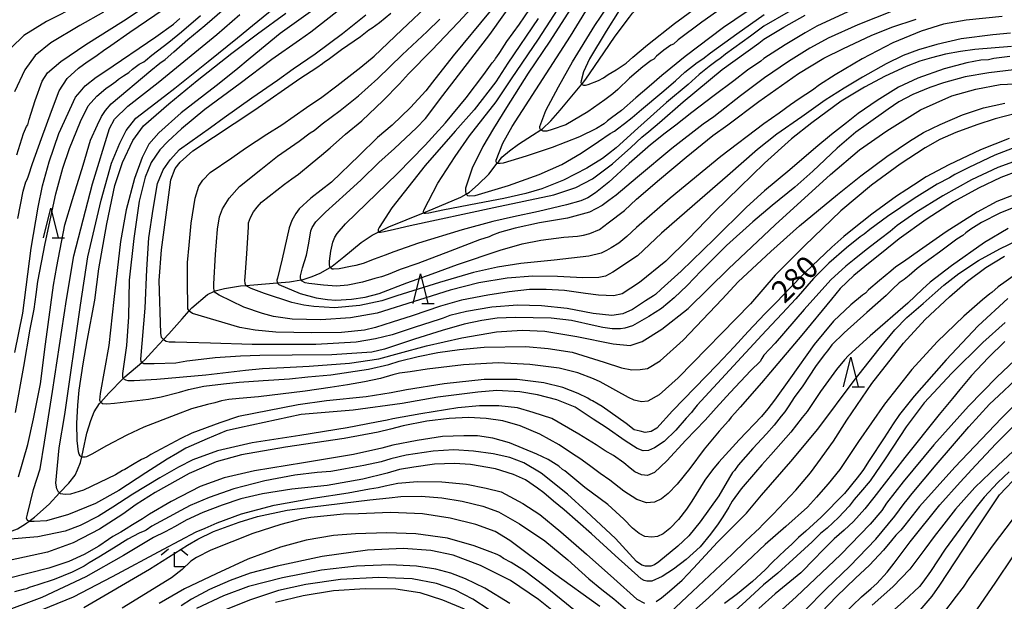
# Model space of a CAD drawing. Extents: x -16000 to -14000, y 81000 to 82500.
# Drawn here: x -15347 to -15180, y 81955 to 82053 of the extents above; entities that cross this region are included whole.
import ezdxf
from ezdxf.enums import TextEntityAlignment as Align

# ---------------------------------------------------------------- set-up
doc = ezdxf.new("R2010")
doc.units = 0
for name, color, linetype in [('5102000', 4, '510200'), ('6332000', 3, 'Continuous'), ('6333000', 3, 'Continuous'), ('7101000', 2, 'Continuous'), ('7102000', 6, 'Continuous')]:
    doc.layers.add(name, color=color, linetype=linetype)
doc.styles.add('PlotAnnotation', font='MS Gothic.ttf')
doc.linetypes.add('510200', pattern='A,0,-0.375,[8,dmdr.shx,S=0.375,R=0,X=0,Y=0],-0.75,[8,dmdr.shx,S=0.375,R=180,X=0,Y=0],-0.375', length=1.5)

# ---------------------------------------------------------------- blocks, each defined once
blk = doc.blocks.new('633200')
at = {"layer": '6332000'}
for points in [[(-0.5, -1), (0, 1), (0.5, -1)], [(0.08, -1), (0.92, -1)]]:
    blk.add_lwpolyline(points, dxfattribs=at)
blk = doc.blocks.new('633300')
at = {"layer": '6333000'}
for points in [[(-0.4, 0.6), (-0.9, 0.2)], [(0.72, -0.6), (0, -0.6), (0, 0.4)], [(0.4, 0.6), (0.9, 0.2)]]:
    blk.add_lwpolyline(points, dxfattribs=at)

msp = doc.modelspace()

# ---------------------------------------------------------------- linework, layer by layer
at = {"layer": '5102000', "flags": 128}
msp.add_lwpolyline([(-15360.21, 81956.84), (-15356, 81960.76), (-15355.84, 81960.94), (-15353.62, 81963.46), (-15351.57, 81965.19), (-15350.69, 81965.68), (-15349.97, 81966.07), (-15347.19, 81967.12), (-15345.8, 81967.97), (-15345.19, 81968.43), (-15344.31, 81969.09), (-15341.8, 81971.34), (-15340.05, 81973.21), (-15338.5, 81974.88), (-15337.43, 81976.19), (-15337, 81977.1), (-15336.49, 81978.35), (-15336.29, 81979.31), (-15336.07, 81980.4), (-15335.41, 81983.34), (-15334.77, 81985.48), (-15334.2, 81986.9), (-15333.29, 81988.34), (-15333.09, 81988.57), (-15331.71, 81990.11), (-15329.28, 81992.55), (-15328.98, 81992.85), (-15326.12, 81995.28), (-15325.6, 81995.73), (-15323.94, 81997.6), (-15322.48, 81999.14), (-15321.58, 82000.09), (-15319.3, 82002.66), (-15318.14, 82003.99), (-15317.69, 82004.51), (-15315, 82006.74), (-15313.84, 82007.33), (-15313.74, 82007.38), (-15312.14, 82007.76), (-15309.43, 82008.24), (-15308.51, 82008.3), (-15307.16, 82008.4), (-15303.22, 82008.74), (-15301.15, 82008.91), (-15299.2, 82009.22), (-15298.98, 82009.26), (-15297.29, 82009.8), (-15295.95, 82010.38), (-15294.28, 82011.35), (-15293.92, 82011.56), (-15291.96, 82013.14), (-15289.03, 82015.56), (-15287.15, 82016.82), (-15286.05, 82017.35), (-15284.34, 82018.18), (-15278.46, 82020.6), (-15276.83, 82021.26), (-15272.14, 82023.23), (-15271.27, 82023.74), (-15270.7, 82024.08), (-15269.25, 82025.34), (-15267.45, 82027.09), (-15266.01, 82028.96), (-15265.76, 82029.28), (-15265.2, 82029.98), (-15263.91, 82031.08), (-15262.39, 82032.2), (-15260.05, 82033.68), (-15258.63, 82034.63), (-15258.37, 82034.8), (-15256.95, 82036.14), (-15255.34, 82037.96), (-15251.67, 82042.31), (-15251.56, 82042.44), (-15250.99, 82043.2), (-15247.96, 82047.64), (-15246.03, 82050.46), (-15243.62, 82053.67), (-15243.11, 82054.34), (-15241.18, 82056.41), (-15238.71, 82058.74), (-15234.24, 82062.26), (-15233.62, 82062.65), (-15230.35, 82064.73), (-15224.59, 82068.91), (-15224.43, 82069.03), (-15219.27, 82073.01), (-15217.34, 82075.05), (-15214.98, 82077.94), (-15213.83, 82079.6), (-15212.35, 82081.75), (-15209.01, 82086.23), (-15207.56, 82087.94), (-15203.25, 82092.79), (-15201.11, 82095.2), (-15198.11, 82098.85), (-15195.64, 82102.24), (-15194.99, 82103.14), (-15192.69, 82106.64), (-15190.88, 82108.83), (-15189.36, 82109.96), (-15185.84, 82112.59), (-15182.89, 82114.98), (-15180.59, 82116.96), (-15180.38, 82117.14), (-15178.19, 82119.32), (-15176.94, 82120.91), (-15173.59, 82124.96), (-15168.55, 82130.64), (-15168.23, 82130.96), (-15165.96, 82133.18), (-15163.72, 82135.17), (-15162.01, 82136.7), (-15158.21, 82139.71), (-15157.19, 82140.31), (-15156.1, 82140.95), (-15154.54, 82142.22), (-15151.88, 82144.77), (-15147.07, 82150.14), (-15146.73, 82150.48), (-15142.39, 82154.69), (-15137.73, 82158.29), (-15134.92, 82160.13), (-15133.64, 82161.14), (-15132.75, 82161.84), (-15132.41, 82162.12), (-15130.08, 82164), (-15127.53, 82165.58), (-15125.99, 82166.19), (-15124.48, 82166.86), (-15122.63, 82167.9), (-15120.84, 82169.41), (-15120.54, 82169.58), (-15119.64, 82170.11), (-15117.84, 82170.83), (-15114.73, 82172.36), (-15112.86, 82173.47), (-15112.15, 82173.9), (-15108.65, 82175.99), (-15107.08, 82176.67), (-15106.17, 82176.87), (-15105.4, 82177.03), (-15102.91, 82177.54), (-15101.13, 82177.98), (-15100.53, 82178.12)], dxfattribs=at)
at = {"layer": '7101000', "flags": 128}
for points in [[(-15199.04, 82054.71), (-15205.01, 82052.39), (-15210, 82050.13), (-15211.79, 82049.17), (-15213.1, 82048.41), (-15216.75, 82046.14), (-15220.81, 82043.39), (-15224.83, 82040.35), (-15228.28, 82037.68), (-15229.34, 82036.83), (-15231.14, 82035.56), (-15236.46, 82031.47), (-15242.3, 82026.61), (-15245.86, 82023.57), (-15247.1, 82022.66), (-15248.25, 82021.8), (-15250.4, 82020.71), (-15254.1, 82019.7), (-15258.87, 82018.88), (-15262.98, 82018), (-15265.64, 82017.26), (-15266.83, 82016.79), (-15267.37, 82016.51), (-15269.02, 82016), (-15273.99, 82014.09), (-15279.46, 82012), (-15282.43, 82011), (-15284.45, 82010.17), (-15285.59, 82009.77), (-15286.74, 82009.45), (-15288.78, 82008.85), (-15291.26, 82008.36), (-15293.19, 82008.18), (-15295.42, 82008.35), (-15297.89, 82008.62), (-15298.5, 82008.73), (-15299.14, 82009.09), (-15299.2, 82009.22), (-15299.31, 82009.45), (-15299.31, 82009.9), (-15298.93, 82011.3), (-15298.27, 82013.4), (-15297.89, 82015.46), (-15297.55, 82017.52), (-15297.29, 82018.09), (-15296.68, 82019.05), (-15295.05, 82020.66), (-15291.55, 82023.84), (-15289.03, 82026.15), (-15286.04, 82029.11), (-15283.36, 82031.44), (-15279.66, 82034.93), (-15278.12, 82036.54), (-15275.19, 82040.39), (-15267.27, 82050.75), (-15260.74, 82059.98)], [(-15347.11, 82019.64), (-15346.19, 82024.26), (-15345.77, 82025.81), (-15345.53, 82026.22), (-15345.28, 82026.85), (-15344.65, 82028.9), (-15343.08, 82033.15), (-15341.42, 82037.79), (-15340.12, 82041.2), (-15338.75, 82043.28), (-15336.86, 82045.04), (-15335.36, 82046.12), (-15333.94, 82047.07), (-15332.4, 82048.19), (-15331.78, 82048.56), (-15331.39, 82048.85), (-15328.14, 82051.13), (-15322.5, 82054.93)], [(-15179.42, 82033.17), (-15184.24, 82031.24), (-15189.61, 82028.71), (-15193.41, 82026.65), (-15195.59, 82025.26), (-15196.71, 82024.52), (-15198.43, 82023.42), (-15202.63, 82020.35), (-15205.89, 82017.77), (-15207.36, 82016.55), (-15209.42, 82014.79), (-15213.86, 82010.54), (-15216.77, 82007.57), (-15218.63, 82005.58), (-15220.75, 82003.49), (-15223.54, 82000.49), (-15225.9, 81997.91), (-15228.77, 81994.89), (-15236.36, 81987.07), (-15239.03, 81984.14), (-15239.96, 81983.6), (-15241, 81983.44), (-15241.85, 81983.64), (-15242.82, 81983.91), (-15244.21, 81984.95), (-15248.26, 81987.8), (-15248.95, 81988.23), (-15249.87, 81988.79), (-15250.26, 81988.93), (-15250.67, 81989.21), (-15252.31, 81990.01), (-15254.92, 81991.04), (-15258.14, 81991.85), (-15262.66, 81992.4), (-15268.2, 81992.39), (-15275.01, 81991.67), (-15281.37, 81990.66), (-15283.95, 81990.12), (-15288.17, 81989.48), (-15294.88, 81988.81), (-15299.71, 81988.12), (-15309.75, 81986.11), (-15312.95, 81985.07), (-15317.68, 81983.34), (-15319.54, 81982.42), (-15322.07, 81981.07), (-15324.59, 81979.72), (-15325.29, 81979.28), (-15326.16, 81978.85), (-15327.71, 81977.95), (-15329, 81977.18), (-15329.38, 81977), (-15330.56, 81976.28), (-15336.01, 81973.69), (-15338.22, 81972.99), (-15339.11, 81972.95), (-15339.9, 81973.08), (-15340.05, 81973.21), (-15340.23, 81973.36), (-15340.51, 81973.9), (-15340.67, 81974.88), (-15340.14, 81980.85), (-15339.13, 81986.47), (-15336.53, 82004.97), (-15335.25, 82013.15), (-15333.02, 82022.7), (-15331.26, 82028.98), (-15329.83, 82032.35), (-15328.79, 82034.5), (-15327.12, 82036.57), (-15322.28, 82040.32), (-15320.56, 82041.64), (-15314.91, 82046.16), (-15309.94, 82050.15), (-15307.42, 82052.23), (-15303.79, 82055.19)], [(-15221.81, 82055.9), (-15227.75, 82051.93), (-15234.22, 82047.02), (-15238.14, 82043.78), (-15240.29, 82041.92), (-15242.55, 82040.04), (-15245, 82037.9), (-15246.65, 82036.61), (-15247.37, 82036.11), (-15247.91, 82035.64), (-15249.22, 82034.82), (-15252.07, 82033.44), (-15256.69, 82031.6), (-15261.09, 82030.15), (-15265, 82028.96), (-15265.51, 82028.9), (-15265.91, 82028.9), (-15266.01, 82028.96), (-15266.08, 82029), (-15266.16, 82029.18), (-15266.16, 82029.46), (-15265.04, 82032.37), (-15263.46, 82035.2), (-15257.74, 82044.09), (-15253.63, 82050.44), (-15251, 82054.69)], [(-15179.26, 82046.99), (-15181.98, 82046.68), (-15182.89, 82046.47), (-15184.19, 82046.36), (-15186.56, 82045.96), (-15190.38, 82044.9), (-15194.87, 82043.33), (-15198.12, 82041.83), (-15201.72, 82039.59), (-15204.92, 82037.35), (-15206.9, 82035.77), (-15209.44, 82033.82), (-15212.08, 82031.61), (-15216.49, 82027.83), (-15220.78, 82024.28), (-15223.81, 82021.54), (-15229.31, 82016.11), (-15234.86, 82010.69), (-15238.28, 82007.67), (-15239.21, 82006.75), (-15239.57, 82006.53), (-15240.94, 82005.69), (-15243.14, 82004.25), (-15244.76, 82003.48), (-15246.61, 82003.24), (-15249.79, 82003.58), (-15254.19, 82004.39), (-15258.49, 82004.86), (-15262.56, 82004.98), (-15266.89, 82004.64), (-15271.18, 82003.9), (-15274, 82003.19), (-15275.17, 82002.77), (-15275.68, 82002.6), (-15280.06, 82001.21), (-15283.8, 81999.97), (-15286.61, 81999.29), (-15289.87, 81998.72), (-15296.69, 81998.3), (-15307.45, 81998.29), (-15314.51, 81998.52), (-15318.53, 81998.65), (-15320.51, 81998.69), (-15321.48, 81998.69), (-15322.02, 81998.83), (-15322.45, 81999.1), (-15322.48, 81999.14), (-15322.79, 81999.48), (-15322.92, 82000.2), (-15323.19, 82009.13), (-15322.78, 82014.31), (-15321.24, 82026.13), (-15320.51, 82028.07), (-15319.62, 82029.16), (-15317.52, 82031.06), (-15307.02, 82037.97), (-15299.38, 82043.28), (-15296.54, 82045.16), (-15295.55, 82045.81), (-15295.21, 82046.13), (-15294.94, 82046.26), (-15294.38, 82046.69), (-15292.33, 82048.18), (-15289.16, 82050.38), (-15287.7, 82051.51), (-15287.19, 82051.86), (-15285.95, 82052.74), (-15283.98, 82054.31)], [(-15176.89, 82022.15), (-15180.99, 82020.52), (-15184.06, 82018.92), (-15185.88, 82017.82), (-15186.73, 82017.17), (-15187.23, 82016.72), (-15188.24, 82016.11), (-15191.2, 82013.95), (-15193.99, 82011.87), (-15194.98, 82011.16), (-15196.29, 82010), (-15197.18, 82009.3), (-15197.98, 82008.73), (-15199.15, 82007.69), (-15200.23, 82006.57), (-15203.45, 82003.72), (-15207.32, 82000.3), (-15209.37, 81998.23), (-15210.14, 81997.22), (-15210.71, 81996.54), (-15212.15, 81994.57), (-15214.33, 81991.35), (-15215.75, 81989.37), (-15216.67, 81987.93), (-15217.33, 81986.9), (-15217.97, 81986.17), (-15219.15, 81984.68), (-15220.44, 81983.23), (-15221.23, 81982.38), (-15222.75, 81980.71), (-15225.23, 81977.92), (-15225.87, 81977.01), (-15226.19, 81976.66), (-15226.53, 81976.13), (-15227.48, 81974.49), (-15228.53, 81972.74), (-15231.65, 81968.3), (-15233.57, 81965.95), (-15234.53, 81965.07), (-15235.47, 81964.23), (-15238.64, 81961.56), (-15239.39, 81961.06), (-15240.04, 81960.82), (-15240.9, 81960.82), (-15241.52, 81960.99), (-15242.43, 81961.6), (-15246.02, 81965.53), (-15250.9, 81970.07), (-15254.09, 81972.99), (-15258.58, 81976.57), (-15261.49, 81978.3), (-15263.86, 81979.21), (-15266.7, 81979.83), (-15270.02, 81980.27), (-15273.32, 81980.48), (-15276.86, 81980.3), (-15281.4, 81979.6), (-15283.99, 81978.99), (-15285.66, 81978.47), (-15288.6, 81977.83), (-15291.68, 81977.31), (-15293.19, 81976.98), (-15294.17, 81976.82), (-15296.47, 81976.69), (-15300.26, 81976.23), (-15305.35, 81975.24), (-15310.54, 81973.88), (-15314.75, 81972.45), (-15317.95, 81971.1), (-15319.56, 81970.26), (-15321.51, 81969.15), (-15324.42, 81967.58), (-15325.37, 81966.94), (-15325.64, 81966.81), (-15326.61, 81966.41), (-15328.51, 81965.38), (-15330.9, 81963.88), (-15333.41, 81962.38), (-15335.04, 81961.4), (-15335.89, 81960.84), (-15337.9, 81959.83), (-15340.95, 81958.59), (-15343.73, 81957.65), (-15345.22, 81957.22), (-15345.66, 81956.98), (-15346.21, 81956.86), (-15347.65, 81956.51)], [(-15133.43, 82007.03), (-15133.48, 82007.03), (-15142.88, 82005.66), (-15149.46, 82004.43), (-15155.38, 82002.82), (-15160.51, 82000.99), (-15164.45, 81999.18), (-15168.05, 81997.05), (-15171.6, 81994.53), (-15175.28, 81991.35), (-15177.1, 81989.45), (-15180.71, 81985.86), (-15188.61, 81977.57), (-15194.55, 81970.91), (-15197.07, 81967.79), (-15197.7, 81966.94), (-15198.56, 81966.07), (-15199.31, 81965.15), (-15200.65, 81963.51), (-15203.01, 81961.01), (-15205.4, 81958.8), (-15208.62, 81955.7), (-15211.17, 81953.04)], [(-15179.6, 82006.11), (-15184.64, 82001.44), (-15190.08, 81995.72), (-15195.48, 81989.57), (-15197.93, 81986.45), (-15199, 81984.92), (-15200.53, 81982.55), (-15203.1, 81978.71), (-15204.02, 81977.17), (-15204.33, 81976.77), (-15205.12, 81975.74), (-15207.26, 81973.13), (-15211.2, 81969.13), (-15213.82, 81966.74), (-15215.03, 81965.68), (-15216.18, 81964.53), (-15217.28, 81963.56), (-15219.46, 81961.5), (-15220.69, 81960.23), (-15222.8, 81958.26), (-15225.36, 81956.18), (-15227.55, 81954.53)], [(-15190.59, 81952.72), (-15188.29, 81955.74), (-15187.33, 81957.02), (-15187.13, 81957.28), (-15186.19, 81958.75), (-15182.06, 81964.42), (-15176.51, 81971.7)], [(-15250.04, 81951.01), (-15257.92, 81957.41), (-15261.4, 81960.05), (-15263.67, 81961.44), (-15264.92, 81962.12), (-15265.58, 81962.58), (-15266.04, 81962.8), (-15267.18, 81963.24), (-15269.9, 81964.29), (-15274.44, 81965.54), (-15279.75, 81966.31), (-15284.66, 81966.44), (-15289.97, 81966.3), (-15293.72, 81966.01), (-15298.34, 81965.21), (-15302.66, 81964.04), (-15308.22, 81961.99), (-15313.58, 81959.54), (-15318.91, 81956.98), (-15323.22, 81954.51)]]:
    msp.add_lwpolyline(points, dxfattribs=at)
at = {"layer": '7102000', "flags": 128}
for points in [[(-15347.3, 82030.39), (-15346.15, 82034.01), (-15345.65, 82035.15), (-15345.43, 82035.48), (-15345.22, 82036.33), (-15344.18, 82039.56), (-15343.01, 82042.85), (-15342.07, 82044.23), (-15339.85, 82046.15), (-15335.59, 82049.02), (-15329.21, 82053.05), (-15321.92, 82057.94)], [(-15212.66, 82056.92), (-15220.9, 82052.11), (-15223.17, 82050.47), (-15227.38, 82047.42), (-15228.36, 82046.6), (-15228.81, 82046.34), (-15230.17, 82045.34), (-15231.85, 82043.94), (-15233.7, 82042.3), (-15237.34, 82039.25), (-15242.24, 82034.87), (-15245.9, 82031.56), (-15247.16, 82030.57), (-15248.21, 82029.76), (-15250.87, 82028.11), (-15254.81, 82026.11), (-15258.48, 82024.63), (-15261.17, 82023.83), (-15264.86, 82022.99), (-15269.33, 82022.13), (-15275.21, 82021.01), (-15277.56, 82020.51), (-15278.16, 82020.45), (-15278.32, 82020.46), (-15278.4, 82020.53), (-15278.46, 82020.6), (-15278.49, 82020.81), (-15278.42, 82021.05), (-15276.03, 82025.61), (-15273.14, 82030.12), (-15270.67, 82033.58), (-15266.18, 82039.33), (-15263.57, 82043.22), (-15259.02, 82049.93), (-15253.82, 82057.98)], [(-15225.1, 82057.3), (-15231.41, 82052.84), (-15235.39, 82049.82), (-15236.21, 82049.12), (-15236.61, 82048.9), (-15237.81, 82048.06), (-15239.05, 82047.05), (-15239.53, 82046.58), (-15239.97, 82046.32), (-15241.37, 82045.28), (-15243.6, 82043.32), (-15245.58, 82041.42), (-15246.47, 82040.71), (-15247.79, 82039.67), (-15250.66, 82037.65), (-15254.42, 82035.48), (-15256.69, 82034.67), (-15257.63, 82034.41), (-15258.21, 82034.41), (-15258.48, 82034.52), (-15258.63, 82034.63), (-15258.69, 82034.68), (-15258.79, 82034.88), (-15258.79, 82035.16), (-15257.79, 82037.85), (-15255.63, 82041.87), (-15253.29, 82046.11), (-15249.51, 82052.24), (-15245.22, 82058.62)], [(-15336.67, 82055.75), (-15342.24, 82052.92), (-15346.09, 82050.57), (-15348.22, 82048.47)], [(-15346.97, 81975.91), (-15345.42, 81981.43), (-15344.44, 81985.75), (-15343.29, 81991.66), (-15342.43, 81998.38), (-15341.08, 82008.34), (-15340.53, 82011.49), (-15339.18, 82018.57), (-15337.88, 82022.85), (-15336.06, 82028.61), (-15334.83, 82032.85), (-15333.65, 82035.48), (-15332.93, 82036.89), (-15332.3, 82037.86), (-15331.31, 82038.99), (-15324.62, 82044.66), (-15323.07, 82045.89), (-15322.17, 82046.51), (-15320.69, 82047.82), (-15318.33, 82049.88), (-15315.45, 82052.25), (-15312.13, 82055.1)], [(-15295.6, 82055.98), (-15302.73, 82050.91), (-15307.83, 82046.74), (-15310.25, 82044.69), (-15313.55, 82042.07), (-15319.49, 82037.47), (-15323.28, 82034.11), (-15324.92, 82032.17), (-15326.05, 82029.95), (-15327.37, 82026.39), (-15328.77, 82021.1), (-15329.75, 82015.73), (-15330.86, 82005.91), (-15331.74, 81998.15), (-15333.19, 81990), (-15333.29, 81988.92), (-15333.11, 81988.58), (-15333.09, 81988.57), (-15332.8, 81988.34), (-15332.04, 81988.28), (-15330.77, 81988.37), (-15324.99, 81989.05), (-15322.85, 81989.49), (-15319.76, 81990.23), (-15318.23, 81990.68), (-15315.63, 81991.24), (-15312.33, 81991.67), (-15309.67, 81991.95), (-15305.59, 81992.2), (-15301.15, 81992.52), (-15298.05, 81992.83), (-15294.16, 81993.17), (-15287.78, 81994.15), (-15284.35, 81994.95), (-15282.57, 81995.51), (-15279.38, 81996.3), (-15276.06, 81996.97), (-15272.41, 81997.47), (-15268.23, 81997.85), (-15261.18, 81997.97), (-15257.4, 81997.62), (-15253.35, 81997.04), (-15247.93, 81995.35), (-15244.97, 81994.35), (-15243.23, 81994.04), (-15241.84, 81994.08), (-15240.61, 81994.23), (-15238.45, 81995.55), (-15234.56, 81999.03), (-15227.95, 82005.95), (-15225.23, 82008.89), (-15219.7, 82014.02), (-15214.88, 82018.37), (-15208.45, 82023.7), (-15204.47, 82026.83), (-15200.07, 82030.1), (-15196.27, 82032.7), (-15193.88, 82034.13), (-15191.07, 82035.51), (-15187.27, 82037.15), (-15183.71, 82038.32), (-15180.15, 82039.13)], [(-15291.83, 82055.6), (-15297.53, 82051.14), (-15299.45, 82049.76), (-15304.16, 82046.51), (-15309.47, 82042.44), (-15315.46, 82038.03), (-15319.42, 82034.75), (-15321.74, 82032.61), (-15323.11, 82031.25), (-15324.56, 82029.08), (-15325.56, 82026.59), (-15326.57, 82022.55), (-15327.5, 82016.25), (-15328.26, 82009.19), (-15328.38, 82002.99), (-15328.75, 81998.13), (-15329.43, 81993.39), (-15329.43, 81992.83), (-15329.27, 81992.54), (-15328.88, 81992.33), (-15328.49, 81992.21), (-15327.43, 81992.21), (-15323.62, 81992.47), (-15315.32, 81993.21), (-15312.45, 81993.53), (-15308.6, 81993.99), (-15305.71, 81994.23), (-15302.13, 81994.44), (-15297.84, 81994.64), (-15291.02, 81995.14), (-15286.05, 81995.9), (-15282.55, 81996.86), (-15277.97, 81998.11), (-15271.99, 81999.45), (-15266.12, 82000.44), (-15261.79, 82000.76), (-15257.95, 82000.57), (-15252.54, 81999.66), (-15246.4, 81998.4), (-15243.51, 81998.12), (-15241.46, 81998.83), (-15238.16, 82000.89), (-15233.69, 82004.37), (-15226.9, 82011.13), (-15218.99, 82018.56), (-15209.62, 82027.04), (-15204.74, 82031.2), (-15200.1, 82034.46), (-15194.38, 82037.99), (-15189.08, 82040.37), (-15185.04, 82041.5), (-15180.93, 82042.27), (-15174.72, 82042.55)], [(-15179.02, 82048.69), (-15185.19, 82048.18), (-15187.65, 82047.86), (-15190.16, 82047.41), (-15192.53, 82046.81), (-15194.49, 82046.2), (-15196.8, 82045.3), (-15200.38, 82043.66), (-15203.88, 82041.82), (-15207.79, 82039.47), (-15212.79, 82035.79), (-15216.24, 82033.07), (-15220.78, 82028.97), (-15224.94, 82024.89), (-15229.23, 82020.76), (-15233.64, 82016.19), (-15237.47, 82012.4), (-15241.92, 82008.8), (-15244.89, 82006.89), (-15246.25, 82006.53), (-15248.9, 82006.64), (-15251.05, 82006.95), (-15254.63, 82007.42), (-15257.73, 82007.61), (-15260.56, 82007.61), (-15264.01, 82007.22), (-15267.57, 82006.68), (-15272.07, 82005.79), (-15275.63, 82004.79), (-15280.38, 82003.17), (-15283.76, 82002.07), (-15286.61, 82001.16), (-15288.45, 82000.75), (-15292.33, 82000.32), (-15297.38, 82000.29), (-15303.46, 82000.41), (-15306.97, 82000.72), (-15309.53, 82001.19), (-15317.55, 82003.54), (-15318.11, 82003.92), (-15318.14, 82003.99), (-15318.33, 82004.36), (-15318.33, 82005.22), (-15318.38, 82008.25), (-15318.39, 82012.18), (-15318.14, 82015.11), (-15317.81, 82018.83), (-15317.09, 82023.08), (-15316.47, 82025.11), (-15315.82, 82026.12), (-15314.55, 82027.39), (-15310.93, 82029.89), (-15308.62, 82031.51), (-15304.96, 82033.9), (-15302.45, 82035.48), (-15298.25, 82038.4), (-15295.68, 82040.14), (-15293.12, 82042.07), (-15289.07, 82045.23), (-15286.83, 82047.04), (-15282.13, 82051.52), (-15277.25, 82056.15)], [(-15180.56, 82053.76), (-15186.69, 82053.16), (-15190.52, 82052.45), (-15194.28, 82051.29), (-15199.05, 82049.32), (-15204.27, 82046.61), (-15208.86, 82043.89), (-15211.47, 82042.19), (-15212.65, 82041.33), (-15214.9, 82039.85), (-15216.37, 82038.81), (-15218.3, 82037.42), (-15220.88, 82035.63), (-15228.19, 82030.12), (-15236.75, 82023.05), (-15242.43, 82018.1), (-15244.06, 82016.59), (-15245.44, 82015.47), (-15246.73, 82014.66), (-15247.54, 82014.2), (-15248.41, 82013.78), (-15250.53, 82013.26), (-15256.37, 82012.57), (-15262.02, 82011.99), (-15265.97, 82011.41), (-15270.02, 82010.47), (-15275.76, 82008.81), (-15282.98, 82006.55), (-15285.5, 82005.71), (-15289.23, 82004.93), (-15293.56, 82004.52), (-15297.01, 82004.75), (-15298.71, 82004.96), (-15300.78, 82005.41), (-15305.4, 82006.91), (-15307.66, 82007.76), (-15308.48, 82008.25), (-15308.51, 82008.3), (-15308.67, 82008.62), (-15308.7, 82009.18), (-15308.67, 82009.67), (-15308.38, 82013.68), (-15308.11, 82018.14), (-15308.06, 82018.87), (-15307.76, 82019.76), (-15307.23, 82020.72), (-15306.62, 82021.56), (-15305.89, 82022.4), (-15302.02, 82025.41), (-15300.77, 82026.32), (-15299.62, 82027.14), (-15297.32, 82029.05), (-15295.76, 82030.3), (-15294.27, 82031.54), (-15291.66, 82033.85), (-15288.93, 82036.13), (-15285.3, 82039.55), (-15282.55, 82042.39), (-15280.99, 82044.1), (-15277.07, 82048.07), (-15272.61, 82052.78), (-15269.59, 82056.04)], [(-15267.19, 82054.68), (-15273.46, 82047.1), (-15276.98, 82042.69), (-15278.07, 82041.21), (-15280.65, 82038.38), (-15283.79, 82035.38), (-15286.28, 82033.29), (-15289.34, 82030.26), (-15294.04, 82025.78), (-15297.54, 82023.07), (-15299.5, 82021.23), (-15300.06, 82020.44), (-15300.77, 82019.28), (-15301.22, 82018.01), (-15302.39, 82012.8), (-15303.2, 82009.5), (-15303.27, 82009.17), (-15303.25, 82008.77), (-15303.22, 82008.74), (-15302.97, 82008.44), (-15299.35, 82006.95), (-15296.61, 82006.22), (-15294.73, 82005.9), (-15293.32, 82005.78), (-15290.64, 82005.97), (-15288.35, 82006.3), (-15285.98, 82006.91), (-15281.32, 82008.72), (-15276.99, 82010.28), (-15272.71, 82011.82), (-15265.5, 82014.26), (-15261.78, 82015.31), (-15258.65, 82015.96), (-15254.75, 82016.46), (-15252.4, 82016.65), (-15251.39, 82016.79), (-15250.33, 82017.07), (-15248.68, 82017.76), (-15247.23, 82018.89), (-15244.46, 82020.99), (-15242.45, 82022.89), (-15238.54, 82026.2), (-15234.05, 82029.97), (-15229.54, 82033.67), (-15226.99, 82035.48), (-15221.73, 82039.42), (-15215.04, 82044.16), (-15210.73, 82046.72), (-15207.43, 82048.37), (-15202.74, 82050.58), (-15199.25, 82051.98), (-15195.12, 82053.34)], [(-15203.76, 82055.9), (-15211.92, 82052.14), (-15213.91, 82051.01), (-15217.28, 82048.99), (-15220.9, 82046.67), (-15221.39, 82046.2), (-15223.68, 82044.68), (-15225.96, 82042.88), (-15229.29, 82040.39), (-15233.06, 82037.55), (-15235.79, 82035.37), (-15237.58, 82034.06), (-15240.09, 82032.07), (-15243.66, 82028.94), (-15247.15, 82025.75), (-15249.36, 82023.95), (-15250.68, 82023.13), (-15251.86, 82022.62), (-15254.27, 82021.92), (-15259.05, 82020.78), (-15263.23, 82019.89), (-15266.73, 82019.13), (-15271.91, 82017.71), (-15279.31, 82015.43), (-15283.48, 82013.99), (-15284.96, 82013.39), (-15286.85, 82012.75), (-15288.67, 82012.03), (-15289.94, 82011.67), (-15290.81, 82011.49), (-15292.72, 82011.09), (-15293.73, 82011.04), (-15293.95, 82011.07), (-15294.23, 82011.25), (-15294.28, 82011.35), (-15294.35, 82011.48), (-15294.4, 82011.76), (-15294.4, 82012.39), (-15294.18, 82014.08), (-15293.82, 82015.62), (-15293.49, 82016.46), (-15293.09, 82017.07), (-15291.66, 82018.73), (-15282.89, 82027.2), (-15278.22, 82031.99), (-15276.5, 82033.88), (-15274.76, 82035.8), (-15271.27, 82040.04), (-15268.29, 82043.95), (-15266.86, 82045.92), (-15266.43, 82046.42), (-15266.32, 82046.66), (-15266.09, 82046.94), (-15265.54, 82047.71), (-15264.36, 82049.57), (-15262.26, 82052.49), (-15260.52, 82054.98)], [(-15253.18, 82055.74), (-15257.09, 82049.58), (-15260.75, 82044.19), (-15264.46, 82038.41), (-15266.62, 82034.81), (-15268.44, 82031.8), (-15270.22, 82028.15), (-15271.35, 82024.76), (-15271.37, 82024.23), (-15271.29, 82023.76), (-15271.27, 82023.74), (-15271.05, 82023.52), (-15270.68, 82023.43), (-15269.73, 82023.51), (-15264.11, 82025.22), (-15258.89, 82027.04), (-15255.05, 82028.77), (-15251.81, 82030.64), (-15248.86, 82032.65), (-15246.89, 82034), (-15246.16, 82034.36), (-15245.68, 82034.76), (-15244.48, 82035.68), (-15243.17, 82036.7), (-15241.62, 82038.07), (-15238.17, 82040.92), (-15235.85, 82042.92), (-15234.24, 82044.34), (-15232.16, 82045.98), (-15231.22, 82046.62), (-15229.91, 82047.62), (-15225.49, 82050.86), (-15220.83, 82054.11)], [(-15245.38, 82054.8), (-15247.56, 82051.29), (-15250.37, 82046.62), (-15251.43, 82044.43), (-15251.82, 82042.91), (-15251.84, 82042.59), (-15251.74, 82042.38), (-15251.67, 82042.31), (-15251.61, 82042.26), (-15251.39, 82042.18), (-15251.08, 82042.18), (-15250.64, 82042.29), (-15248.85, 82042.97), (-15248.05, 82043.4), (-15247.22, 82043.95), (-15245.9, 82044.73), (-15244.21, 82045.9), (-15243.05, 82046.87), (-15240.6, 82048.96), (-15236, 82052.61), (-15232.26, 82055.35)], [(-15332.59, 82054.53), (-15336.62, 82052.24), (-15341.53, 82049.33), (-15344.2, 82047.16), (-15345.93, 82044.73), (-15347.7, 82041.04)], [(-15347.59, 81996.98), (-15346.29, 82003.63), (-15344.84, 82014.58), (-15343.68, 82021.55), (-15342.93, 82025.16), (-15341.81, 82029.19), (-15340.2, 82033.97), (-15337.35, 82040.12), (-15336.56, 82041.03), (-15335.71, 82042.04), (-15333.84, 82043.49), (-15332.38, 82044.45), (-15323.77, 82050.34), (-15320.79, 82052.47), (-15319.71, 82053.44)], [(-15347.5, 81986.84), (-15346.1, 81994.58), (-15345, 82000.9), (-15344.37, 82004.27), (-15344, 82006.79), (-15343.72, 82008.97), (-15342.5, 82015.37), (-15340.68, 82023.79), (-15339.48, 82028.12), (-15338.37, 82031.43), (-15336.51, 82036.01), (-15335.19, 82038.69), (-15333.74, 82040.3), (-15332.21, 82041.58), (-15331.33, 82042.2), (-15330.53, 82042.76), (-15330.06, 82043.18), (-15329.21, 82043.75), (-15328.35, 82044.32), (-15327.72, 82044.87), (-15326.58, 82045.69), (-15325.82, 82046.13), (-15325.53, 82046.32), (-15324.45, 82047.22), (-15321.55, 82049.43), (-15319.41, 82051.2), (-15316.21, 82053.93)], [(-15178.14, 82031.71), (-15181.8, 82030.3), (-15186.23, 82028.26), (-15188.57, 82027.03), (-15189.51, 82026.51), (-15191.55, 82025.43), (-15195.49, 82023.01), (-15199.96, 82019.98), (-15202.98, 82017.76), (-15203.95, 82016.96), (-15204.62, 82016.5), (-15206.9, 82014.65), (-15209.89, 82012.04), (-15212.47, 82009.45), (-15215.47, 82006.06), (-15217.79, 82003.54), (-15219.63, 82001.61), (-15221.25, 81999.89), (-15232.19, 81988.07), (-15232.86, 81987.18), (-15233.14, 81986.8), (-15234.02, 81985.87), (-15235.81, 81983.81), (-15237.79, 81981.93), (-15239.37, 81980.84), (-15240.44, 81980.37), (-15241.29, 81980.32), (-15242.35, 81980.73), (-15244.35, 81982.02), (-15247.6, 81984.3), (-15249.8, 81985.7), (-15252.82, 81987.7), (-15255.9, 81988.97), (-15259.2, 81989.82), (-15262.17, 81990.28), (-15266.09, 81990.51), (-15269.28, 81990.23), (-15276.06, 81989.42), (-15282.08, 81988.35), (-15290.4, 81987.18), (-15299.16, 81986.45), (-15309.62, 81984.23), (-15311.84, 81983.71), (-15315.09, 81982.38), (-15318.7, 81980.78), (-15320.12, 81979.93), (-15321.84, 81978.9), (-15325.44, 81976.63), (-15330.04, 81973.62), (-15333.97, 81971.42), (-15338.54, 81969.59), (-15342.25, 81968.47), (-15344.32, 81968.37), (-15345.05, 81968.37), (-15345.19, 81968.43), (-15345.46, 81968.53), (-15345.62, 81968.92), (-15345.48, 81969.63), (-15344.47, 81973.77), (-15343.33, 81977.26), (-15342.6, 81981.81), (-15341.25, 81990.36), (-15338.89, 82005.9), (-15337.63, 82013.3), (-15334.47, 82025.45), (-15331.61, 82034.82), (-15330.78, 82036.43), (-15328.52, 82038.62), (-15323.39, 82042.6), (-15313.47, 82050.73), (-15309.53, 82054.11)], [(-15178.27, 82037.35), (-15181.77, 82036.48), (-15184.89, 82035.48), (-15188.4, 82034.16), (-15191.1, 82032.96), (-15193.6, 82031.58), (-15197.84, 82028.82), (-15202.71, 82025.23), (-15207.87, 82020.89), (-15214.04, 82015.02), (-15218.96, 82010.03), (-15223.17, 82005.21), (-15235.42, 81992.67), (-15238.59, 81989.81), (-15240.53, 81988.72), (-15241.61, 81988.61), (-15242.81, 81988.92), (-15243.77, 81989.34), (-15248.6, 81992.02), (-15249.74, 81992.5), (-15252.36, 81993.54), (-15255.53, 81994.31), (-15260.48, 81994.95), (-15265.84, 81995.2), (-15271.73, 81994.88), (-15277.86, 81994.16), (-15280.76, 81993.69), (-15282.52, 81993.44), (-15283.67, 81993.17), (-15285.73, 81992.58), (-15288.48, 81992.02), (-15291.36, 81991.48), (-15294.29, 81991.02), (-15298.49, 81990.43), (-15306.39, 81989.49), (-15309.66, 81989.19), (-15311.41, 81989.01), (-15312.64, 81988.77), (-15313.8, 81988.46), (-15315.02, 81988.19), (-15317.73, 81987.41), (-15320.36, 81986.41), (-15325.81, 81984.33), (-15328.68, 81982.98), (-15332.09, 81981.19), (-15334.58, 81979.77), (-15335.51, 81979.34), (-15335.73, 81979.28), (-15335.91, 81979.26), (-15336.13, 81979.26), (-15336.29, 81979.31), (-15336.38, 81979.34), (-15336.55, 81979.5), (-15336.73, 81979.77), (-15336.83, 81980.18), (-15337.07, 81982.1), (-15337.15, 81984.93), (-15336.98, 81988.05), (-15336.74, 81990.59), (-15336.03, 81995.03), (-15335.38, 81998.95), (-15334.06, 82005.79), (-15333.38, 82011.12), (-15332.06, 82018.71), (-15330.71, 82025.17), (-15329.43, 82029.11), (-15327.64, 82032.79), (-15325.84, 82035.3), (-15321.58, 82039), (-15316.78, 82042.93), (-15310.91, 82047.55), (-15306.57, 82050.83), (-15301.77, 82054.35)], [(-15178.58, 82044.76), (-15182.85, 82044.27), (-15186.84, 82043.57), (-15190.52, 82042.56), (-15192.83, 82041.77), (-15195.71, 82040.57), (-15198.06, 82039.33), (-15199.84, 82038.13), (-15203.6, 82035.48), (-15205.31, 82034.2), (-15208.5, 82031.51), (-15212.59, 82027.63), (-15215.68, 82024.94), (-15219.51, 82021.8), (-15222.78, 82019.05), (-15227.24, 82015.03), (-15229.16, 82013.11), (-15231.52, 82010.74), (-15233.87, 82008.3), (-15236.06, 82006.18), (-15238.21, 82004.38), (-15240.33, 82003.03), (-15243.14, 82001.47), (-15244.44, 82001.07), (-15245.17, 82000.98), (-15246.54, 82000.98), (-15248.15, 82001.18), (-15249.44, 82001.49), (-15253.42, 82002.35), (-15256.86, 82002.75), (-15262.97, 82002.87), (-15266.04, 82002.75), (-15268.62, 82002.35), (-15271.61, 82001.75), (-15275.3, 82000.68), (-15279.98, 81999.22), (-15285.08, 81997.54), (-15287.24, 81997.04), (-15294.01, 81996.58), (-15300.72, 81996.53), (-15306.19, 81996.45), (-15309.44, 81996.32), (-15313.74, 81996.04), (-15316.1, 81995.79), (-15318.51, 81995.5), (-15320.37, 81995.18), (-15324.02, 81995.05), (-15325.51, 81995.03), (-15325.78, 81995.05), (-15326.06, 81995.19), (-15326.12, 81995.28), (-15326.22, 81995.41), (-15326.29, 81995.82), (-15325.56, 82004.43), (-15325.31, 82010.98), (-15324.92, 82016.34), (-15324.21, 82021.21), (-15323.46, 82025.55), (-15322.51, 82027.87), (-15321.33, 82029.53), (-15319.74, 82031.26), (-15314.52, 82035), (-15312.21, 82036.7), (-15307.51, 82040.01), (-15303.2, 82043.01), (-15300.55, 82044.92), (-15296.83, 82047.48), (-15292.17, 82050.91), (-15288.25, 82054.07)], [(-15179.17, 82050.93), (-15182.15, 82050.69), (-15187.5, 82049.97), (-15191.62, 82049.04), (-15194.76, 82048.14), (-15197.31, 82047.2), (-15200.23, 82045.78), (-15204.19, 82043.5), (-15207.33, 82041.66), (-15210.54, 82039.61), (-15214.46, 82036.78), (-15218.72, 82033.85), (-15221.99, 82031.31), (-15227.03, 82026.85), (-15232.57, 82022.06), (-15238.21, 82017.11), (-15242.27, 82013.3), (-15246.47, 82010.54), (-15247.71, 82009.87), (-15248.81, 82009.65), (-15251.54, 82009.61), (-15255.79, 82009.82), (-15260, 82009.86), (-15264.31, 82009.51), (-15269.1, 82008.75), (-15273.95, 82007.47), (-15279.13, 82005.86), (-15286.33, 82003.61), (-15290.81, 82002.83), (-15295.83, 82002.5), (-15300.68, 82002.62), (-15303.85, 82003.04), (-15305.74, 82003.55), (-15308.87, 82004.62), (-15313.02, 82006.64), (-15313.66, 82007.02), (-15313.84, 82007.33), (-15313.9, 82007.42), (-15313.97, 82007.92), (-15313.97, 82008.58), (-15313.66, 82013.55), (-15313.34, 82017.84), (-15312.99, 82019.9), (-15312.49, 82021.24), (-15311.37, 82023.08), (-15309.58, 82025.04), (-15305.99, 82027.9), (-15303.17, 82030.14), (-15299.49, 82032.7), (-15297.65, 82034.08), (-15297, 82034.51), (-15295.62, 82035.63), (-15292.59, 82037.89), (-15289.46, 82040.34), (-15286.22, 82043.29), (-15282.11, 82047.27), (-15277.84, 82051.26), (-15275.74, 82053.32)], [(-15259.1, 82053.46), (-15264.22, 82045.87), (-15266.25, 82042.73), (-15269.88, 82038), (-15273.1, 82034.36), (-15278.19, 82028.59), (-15283.83, 82021.44), (-15286, 82018.12), (-15286.13, 82017.78), (-15286.16, 82017.65), (-15286.16, 82017.49), (-15286.1, 82017.39), (-15286.05, 82017.35), (-15286.02, 82017.33), (-15285.93, 82017.3), (-15285.75, 82017.28), (-15285.13, 82017.39), (-15283.38, 82017.81), (-15280.72, 82018.41), (-15266.56, 82021.45), (-15256.41, 82023.64), (-15252.68, 82024.83), (-15249.9, 82026.33), (-15246.49, 82028.88), (-15243.4, 82031.61), (-15241.53, 82033.36), (-15240.33, 82034.3), (-15238.57, 82035.83), (-15234.55, 82039.37), (-15227.94, 82044.79), (-15221.75, 82049.29), (-15220.9, 82049.95), (-15217.49, 82051.99), (-15213.93, 82053.97)], [(-15178.05, 82029.43), (-15181.32, 82028.22), (-15185.76, 82026.15), (-15190.64, 82023.45), (-15195.16, 82020.61), (-15198.32, 82018.43), (-15199.55, 82017.44), (-15201.16, 82016.19), (-15203.56, 82014.34), (-15205.62, 82012.66), (-15207.04, 82011.57), (-15209.54, 82009.23), (-15214.1, 82004.24), (-15218.98, 81998.52), (-15220.91, 81996.52), (-15221.25, 81995.97), (-15221.5, 81995.42), (-15223.11, 81993.89), (-15226.6, 81990.18), (-15228.94, 81987.6), (-15230.84, 81985.54), (-15234.09, 81982.14), (-15237.3, 81978.64), (-15239.41, 81976.69), (-15240.59, 81976.17), (-15241.58, 81976.26), (-15242.7, 81976.8), (-15243.49, 81977.4), (-15244.59, 81978.31), (-15246.34, 81979.53), (-15247.72, 81980.32), (-15249.27, 81981.32), (-15252.18, 81983.17), (-15256.74, 81985.78), (-15259.94, 81986.81), (-15262.55, 81987.58), (-15265.75, 81987.93), (-15269.02, 81987.93), (-15272.67, 81987.62), (-15278.94, 81986.57), (-15283.66, 81985.74), (-15284.64, 81985.49), (-15286.43, 81985.19), (-15291.37, 81984.23), (-15299.38, 81982.95), (-15307.49, 81981.67), (-15313.33, 81980.34), (-15317.53, 81978.82), (-15319.93, 81977.59), (-15321.1, 81976.89), (-15323.08, 81975.79), (-15327.64, 81972.99), (-15331.03, 81970.79), (-15333.49, 81969.3), (-15336.59, 81967.71), (-15339.12, 81966.72), (-15343.75, 81965.81), (-15348.42, 81965.37)], [(-15177.8, 82027.65), (-15180.81, 82026.54), (-15184.61, 82024.77), (-15188.79, 82022.45), (-15193.45, 82019.47), (-15197.99, 82016.19), (-15200.98, 82013.76), (-15203.19, 82011.98), (-15205.65, 82009.95), (-15207.98, 82007.78), (-15209.47, 82006), (-15214.5, 81999.89), (-15219.78, 81993.61), (-15221.32, 81991.81), (-15224.91, 81987.72), (-15225.79, 81986.68), (-15226.44, 81986.02), (-15226.9, 81985.41), (-15228.48, 81983.63), (-15230.98, 81980.61), (-15233.42, 81977.32), (-15235.55, 81974.7), (-15237.06, 81973.12), (-15238.21, 81972.22), (-15239.42, 81971.63), (-15240.76, 81971.55), (-15242.39, 81972.09), (-15244.6, 81973.52), (-15246.98, 81975.37), (-15248.57, 81976.49), (-15250.4, 81977.83), (-15252.04, 81979.05), (-15253.26, 81979.81), (-15255.54, 81981.35), (-15258.8, 81983.16), (-15262.14, 81984.57), (-15265.06, 81985.39), (-15267.88, 81985.81), (-15270.86, 81985.94), (-15274.15, 81985.8), (-15277.93, 81985.34), (-15281.94, 81984.57), (-15284.06, 81984.02), (-15286.12, 81983.46), (-15291.91, 81982.4), (-15301.82, 81980.93), (-15309.26, 81979.66), (-15313.54, 81978.47), (-15318.11, 81976.49), (-15323.85, 81973.31), (-15327.11, 81971.26), (-15329.32, 81969.65), (-15333.27, 81967.11), (-15337.75, 81964.8), (-15342.11, 81963.21), (-15348.59, 81961.79)], [(-15178.99, 82023.46), (-15181.47, 82022.47), (-15184.82, 82020.67), (-15190.04, 82017.35), (-15194.58, 82014.19), (-15197.26, 82012.27), (-15198.57, 82011.42), (-15199.4, 82010.71), (-15201.33, 82009.12), (-15203.21, 82007.54), (-15203.72, 82006.99), (-15204.23, 82006.63), (-15206.18, 82005.03), (-15209.12, 82002.25), (-15212.4, 81998.33), (-15216.37, 81992.69), (-15219.12, 81988.88), (-15220.22, 81987.43), (-15221.31, 81986.14), (-15225.1, 81982.2), (-15228.54, 81978.4), (-15229.56, 81977.13), (-15230.88, 81975.39), (-15233.1, 81971.83), (-15234, 81970.46), (-15235.33, 81968.74), (-15236.78, 81967.21), (-15237.91, 81966.28), (-15238.91, 81965.86), (-15239.87, 81965.74), (-15241.03, 81965.86), (-15242.01, 81966.37), (-15243.11, 81967.24), (-15244.57, 81968.78), (-15247.28, 81971.23), (-15251.17, 81974.15), (-15254.58, 81976.93), (-15254.96, 81977.19), (-15255.59, 81977.73), (-15257.36, 81978.85), (-15259.3, 81979.79), (-15263.94, 81981.7), (-15266.75, 81982.46), (-15269.33, 81982.85), (-15271.68, 81982.89), (-15275.25, 81982.73), (-15279.54, 81982.1), (-15283.67, 81981.3), (-15285.52, 81980.76), (-15290.3, 81979.73), (-15298.79, 81978.32), (-15307.08, 81976.94), (-15312.18, 81975.76), (-15316.26, 81974.28), (-15321.19, 81971.74), (-15324.84, 81969.61), (-15326.02, 81968.83), (-15327.7, 81967.84), (-15328.76, 81967.15), (-15329.66, 81966.6), (-15331.01, 81965.86), (-15331.76, 81965.32), (-15333.39, 81964.23), (-15335.9, 81962.78), (-15338.47, 81961.61), (-15341.85, 81960.52), (-15348.73, 81958.72)], [(-15179.55, 82017.94), (-15183.56, 82015.53), (-15189.17, 82011.59), (-15192.78, 82008.86), (-15194.08, 82007.65), (-15196.54, 82005.32), (-15202.9, 81999.76), (-15206.59, 81996.44), (-15207.25, 81995.71), (-15208.62, 81994.08), (-15211.31, 81990.36), (-15213.02, 81987.8), (-15213.59, 81986.96), (-15214.4, 81985.99), (-15216.34, 81983.47), (-15219.72, 81979.68), (-15221.22, 81977.98), (-15222.31, 81976.7), (-15224.72, 81973.93), (-15226.24, 81971.81), (-15226.8, 81970.78), (-15227.83, 81969.17), (-15228.63, 81967.97), (-15229.93, 81966.22), (-15231.65, 81964.08), (-15234.02, 81961.94), (-15236.16, 81960.3), (-15238.11, 81959.08), (-15239.83, 81958.31), (-15240.67, 81958.31), (-15241.17, 81958.43), (-15241.66, 81958.7), (-15246.06, 81962.66), (-15250.08, 81966.3), (-15254.68, 81970.37), (-15256.49, 81971.84), (-15258.12, 81973.24), (-15259.21, 81974.04), (-15261.2, 81975.4), (-15263.27, 81976.31), (-15266.31, 81977.26), (-15270.55, 81978.03), (-15273.24, 81978.21), (-15276.61, 81978.07), (-15280.1, 81977.56), (-15282.54, 81977.17), (-15284.64, 81976.57), (-15288.75, 81975.53), (-15294.8, 81974.49), (-15300.77, 81973.83), (-15305.72, 81973.06), (-15309.37, 81972.2), (-15312.53, 81971.17), (-15315.81, 81969.89), (-15318.64, 81968.61), (-15320.48, 81967.56), (-15322.17, 81966.61), (-15324.15, 81965.66), (-15325.26, 81964.98), (-15326.15, 81964.49), (-15329.26, 81962.65), (-15335.6, 81959), (-15343.04, 81955.53), (-15350.48, 81952.79)], [(-15239.1, 81954.86), (-15238.23, 81955.5), (-15236.85, 81956.62), (-15234.74, 81958.48), (-15232.81, 81960.47), (-15228.75, 81964.86), (-15223.86, 81969.78), (-15221.3, 81972.86), (-15216.32, 81978.51), (-15211.79, 81984.02), (-15205.61, 81992.24), (-15201.4, 81997.6), (-15198.73, 82000.77), (-15196.69, 82002.85), (-15193.96, 82005.25), (-15191.89, 82007.04), (-15190.46, 82008.34), (-15187.91, 82010.3), (-15184.57, 82012.5), (-15180.96, 82014.47), (-15177.82, 82015.99)], [(-15237.68, 81952.12), (-15232.99, 81956.53), (-15228.2, 81961.04), (-15226.23, 81962.86), (-15224.03, 81965.07), (-15222.32, 81966.63), (-15221.62, 81967.27), (-15221.13, 81967.82), (-15219.34, 81969.64), (-15215.51, 81973.7), (-15212.98, 81976.61), (-15211.77, 81978.31), (-15209.11, 81981.95), (-15206.85, 81985.52), (-15202.64, 81991.71), (-15197.3, 81998.55), (-15193.58, 82002.53), (-15189.48, 82006.37), (-15186.45, 82009.02), (-15183.33, 82011.31), (-15180.16, 82013.24)], [(-15136.39, 82011.52), (-15137.47, 82011.45), (-15148.24, 82010.32), (-15153.89, 82009.29), (-15157.81, 82008.24), (-15161.94, 82006.77), (-15166.17, 82004.85), (-15169.44, 82003.02), (-15172.17, 82001.11), (-15174.82, 81998.99), (-15176.59, 81997.32), (-15178.41, 81995.65), (-15181.48, 81992.81), (-15186.28, 81987.91), (-15192.16, 81981.33), (-15197.33, 81975.1), (-15200.12, 81971.49), (-15200.96, 81970.26), (-15202.92, 81967.91), (-15207.89, 81962.81), (-15215.44, 81955.64), (-15220.76, 81950.79)], [(-15178.17, 82010.24), (-15181.26, 82008.07), (-15182.31, 82007.13), (-15182.64, 82006.87), (-15183.93, 82005.88), (-15187.05, 82003.13), (-15191.56, 81998.74), (-15195.88, 81994.09), (-15200.46, 81988.21), (-15204.88, 81981.9), (-15206.55, 81979.35), (-15208.07, 81977.18), (-15210.01, 81974.73), (-15211.28, 81973.33), (-15211.97, 81972.47), (-15213.53, 81970.83), (-15217.16, 81967.53), (-15220.7, 81964.47), (-15223.75, 81961.55), (-15230.23, 81955.52), (-15235.37, 81950.93)], [(-15180.08, 82002.02), (-15183.86, 81998.67), (-15189.12, 81993.49), (-15193.76, 81988.46), (-15196.81, 81984.4), (-15200.26, 81979.15), (-15202.93, 81975.28), (-15204.55, 81973.32), (-15205.64, 81972.09), (-15206.49, 81970.99), (-15208.28, 81969.06), (-15210.2, 81967.26), (-15211.32, 81966.35), (-15212.73, 81964.97), (-15215.32, 81962.59), (-15218.55, 81959.63), (-15220.94, 81957.68), (-15223.97, 81954.93), (-15227.99, 81951.25)], [(-15180.13, 81998.82), (-15182.97, 81996.07), (-15185.75, 81993.05), (-15187.75, 81990.69), (-15188.97, 81989.16), (-15191.22, 81986.5), (-15197.07, 81979.19), (-15202.31, 81972.44), (-15203.8, 81970.5), (-15205.71, 81968.39), (-15207.31, 81966.89), (-15209, 81965.44), (-15211.1, 81963.39), (-15212.25, 81962.11), (-15214.65, 81959.69), (-15218.99, 81956.13), (-15221.73, 81953.7)], [(-15214, 81953.28), (-15210.36, 81956.98), (-15206.34, 81960.84), (-15201.94, 81965.38), (-15198.74, 81969.26), (-15197.18, 81971.4), (-15196.63, 81972.03), (-15195.8, 81973.11), (-15191.74, 81977.99), (-15186.23, 81984.37), (-15182.72, 81988.21), (-15181.17, 81989.67), (-15178.38, 81992.28)], [(-15207.42, 81952.73), (-15204.39, 81955.64), (-15202.75, 81957.05), (-15201.76, 81957.92), (-15200.03, 81959.81), (-15198.83, 81961.36), (-15196.14, 81964.95), (-15191.12, 81971.19), (-15187.67, 81975.06), (-15185.03, 81977.92), (-15181.58, 81981.55), (-15177.98, 81985.18)], [(-15177.87, 81981.05), (-15181.34, 81977.83), (-15185.2, 81974.11), (-15188.45, 81970.48), (-15190.82, 81967.45), (-15191.94, 81966.09), (-15193.67, 81963.7), (-15196.2, 81960.33), (-15199.05, 81957.31), (-15202.57, 81954.26)], [(-15179.4, 81976.78), (-15181.3, 81974.96), (-15183.62, 81972.48), (-15184.95, 81970.8), (-15187.14, 81967.92), (-15190.21, 81963.68), (-15192.7, 81959.91), (-15193.98, 81958.14), (-15194.55, 81957.4), (-15197.24, 81954.93), (-15202.86, 81949.92)], [(-15194.46, 81953.37), (-15192.44, 81955.76), (-15191.13, 81957.64), (-15184.55, 81967.67), (-15181.02, 81972.9), (-15177.73, 81976.39)], [(-15344.48, 81952.88), (-15337.71, 81955.66), (-15331.12, 81959.08), (-15322.47, 81963.72), (-15316.93, 81966.62), (-15315.42, 81967.27), (-15313.4, 81968.17), (-15309.25, 81969.68), (-15303.77, 81971.14), (-15297.17, 81972.3), (-15291.21, 81973.24), (-15287.64, 81973.91), (-15286.15, 81974.14), (-15284.94, 81974.43), (-15282.81, 81974.85), (-15279.48, 81975.12), (-15275.35, 81975.07), (-15271.2, 81974.67), (-15267.88, 81974.04), (-15265.36, 81973.39), (-15261.7, 81971.41), (-15258.81, 81969.58), (-15255.26, 81966.65), (-15250.9, 81962.87), (-15246.29, 81958.72), (-15242.38, 81955.25), (-15241.1, 81954.58)], [(-15335.96, 81953.85), (-15324.81, 81960.33), (-15318.43, 81964.38), (-15316.65, 81965.4), (-15313.99, 81966.68), (-15309.67, 81968.26), (-15306.59, 81969.23), (-15301.57, 81970.31), (-15297.25, 81970.86), (-15287.54, 81972.07), (-15284.28, 81972.41), (-15282.32, 81972.61), (-15278.9, 81972.64), (-15275.37, 81972.41), (-15271.92, 81971.83), (-15268.42, 81970.99), (-15265.78, 81970.02), (-15262.22, 81968), (-15257.96, 81965.09), (-15254.05, 81961.9), (-15250.49, 81958.7), (-15248.32, 81956.91), (-15246.28, 81955.3), (-15243.54, 81952.96)], [(-15248.65, 81954), (-15256.47, 81959.67), (-15263.9, 81965.17), (-15266.34, 81966.67), (-15269.62, 81967.85), (-15273.99, 81968.97), (-15278.65, 81969.7), (-15284.05, 81969.92), (-15289.48, 81969.67), (-15292.01, 81969.61), (-15297.53, 81969.05), (-15299.15, 81968.75), (-15302.59, 81967.87), (-15307.36, 81966.36), (-15314.46, 81963.52), (-15316.88, 81962.29), (-15317.84, 81961.66), (-15319.28, 81960.26), (-15321.1, 81958.86), (-15329.46, 81953.73)], [(-15254.25, 81951.35), (-15259.01, 81955.22), (-15263.74, 81958.42), (-15268.82, 81960.96), (-15273.46, 81962.69), (-15277.26, 81963.48), (-15281.9, 81963.82), (-15287.96, 81963.56), (-15295.61, 81962.45), (-15303.23, 81960.85), (-15307.83, 81959.63), (-15311.21, 81958.43), (-15314.69, 81956.88), (-15317.73, 81955.27), (-15319.5, 81954.13)], [(-15185.99, 81951.82), (-15181.79, 81957.96), (-15178.65, 81962.58)], [(-15263.85, 81954.51), (-15268.13, 81957.1), (-15271.36, 81958.68), (-15273.88, 81959.65), (-15276.4, 81960.31), (-15279.64, 81960.82), (-15284.17, 81961.05), (-15289.8, 81960.84), (-15295.73, 81960.15), (-15302.36, 81958.86), (-15308.11, 81957.38), (-15312.31, 81955.82), (-15316.89, 81953.68)], [(-15267.36, 81953.45), (-15270.14, 81955.24), (-15273.16, 81956.81), (-15276.27, 81957.91), (-15280.38, 81958.71), (-15286.06, 81958.94), (-15292.53, 81958.55), (-15298.38, 81957.74), (-15303.01, 81956.69), (-15307.92, 81955.08), (-15312.82, 81953.11)], [(-15303.51, 81954.77), (-15298.86, 81955.87), (-15293.71, 81956.7), (-15288.34, 81957.08), (-15283.15, 81956.99), (-15279.12, 81956.36), (-15275.24, 81955.14), (-15271.6, 81953.61)]]:
    msp.add_lwpolyline(points, dxfattribs=at)

# ---------------------------------------------------------------- block references
at = {"layer": '6332000', "xscale": 2.5, "yscale": 2.5, "zscale": 2.5}
for p in [(-15341.51, 82018.87), (-15278.97, 82007.77), (-15206.17, 81993.68)]:
    msp.add_blockref('633200', p, dxfattribs=at)
at = {"layer": '6333000', "xscale": 2.5, "yscale": 2.5, "zscale": 2.5}
msp.add_blockref('633300', (-15320.6, 81962.21), dxfattribs=at)

# ---------------------------------------------------------------- texts
at = {"layer": '7101000', "style": 'PlotAnnotation'}
msp.add_text('280', height=3.75, rotation=44, dxfattribs=at).set_placement((-15215.33, 82009.03), align=Align.MIDDLE)

doc.saveas('drawing.dxf')
